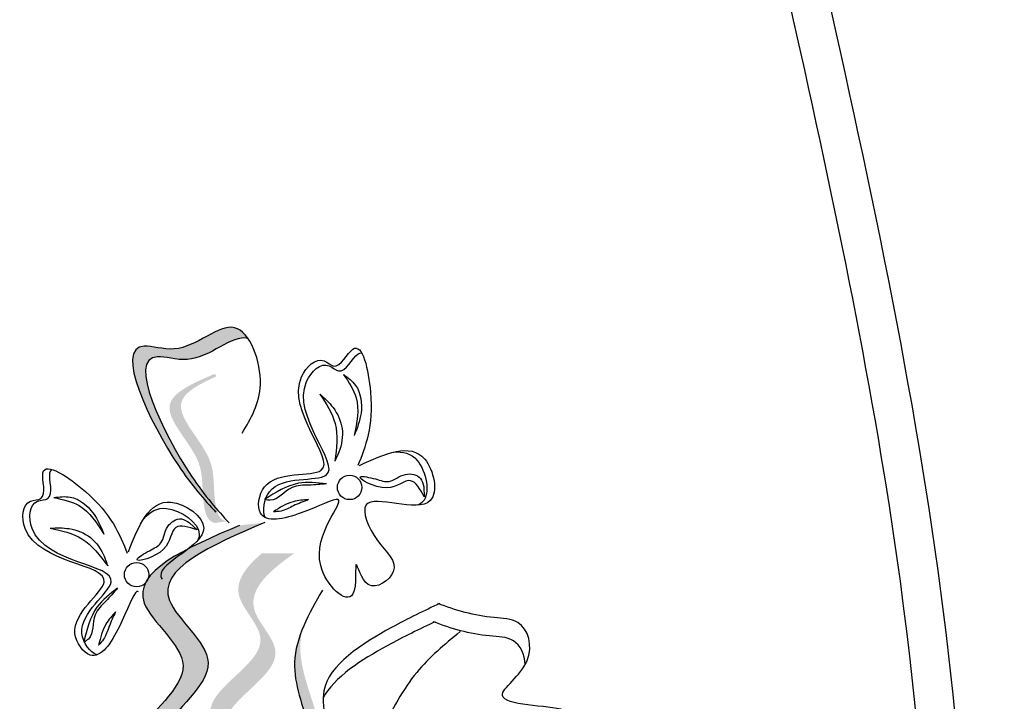
# Model space of a CAD drawing. Units: metres. Extents: x 8 to 300, y 78 to 245.
# Drawn here: x 48 to 50, y 163 to 164 of the extents above; entities that cross this region are included whole.
import ezdxf

# ---------------------------------------------------------------- set-up
doc = ezdxf.new("R2010")
doc.units = ezdxf.units.M
doc.layers.add('Z_Pflanzen', color=7, linetype='Continuous')

# ---------------------------------------------------------------- blocks, each defined once
blk = doc.blocks.new('Z_Lavendel_')
at = {"lineweight": 30, "true_color": 0x44a009}
h = blk.add_hatch(color=74, dxfattribs=at)
edge = h.paths.add_edge_path()
edge.add_spline(control_points=[(8.3987, 23.2552), (8.3811, 23.275), (8.3159, 23.3528), (8.2053, 23.5798), (8.3597, 23.5264), (8.4292, 23.6038), (8.4646, 23.5733), (8.4718, 23.563)], knot_values=[0.883561, 0.883561, 0.883561, 0.883561, 1.33127, 2.496472, 2.777747, 3.378001, 3.566756, 3.566756, 3.566756, 3.566756], degree=3, periodic=0)
edge.add_spline(control_points=[(8.4718, 23.563), (8.4716, 23.563), (8.4416, 23.5707), (8.3841, 23.5067), (8.2297, 23.5601), (8.3295, 23.3553), (8.3902, 23.2746), (8.4009, 23.2614)], knot_values=[1.068339, 1.068339, 1.068339, 1.068339, 1.072316, 1.67257, 1.953845, 3.119046, 3.382077, 3.382077, 3.382077, 3.382077], degree=3, periodic=0)
edge.add_line((8.4009, 23.2614), (8.3987, 23.2552))
h = blk.add_hatch(color=74, dxfattribs=at)
edge = h.paths.add_edge_path()
edge.add_spline(control_points=[(8.4335, 23.2235), (8.4289, 23.224), (8.4163, 23.229), (8.406, 23.278), (8.4147, 23.3486), (8.3108, 23.4413), (8.3803, 23.4779), (8.4131, 23.4925)], knot_values=[0.560734, 0.560734, 0.560734, 0.560734, 1.190913, 2.562758, 5.447101, 10.10323, 13.468903, 13.468903, 13.468903, 13.468903], degree=3, periodic=0)
edge.add_spline(control_points=[(8.4131, 23.4925), (8.4125, 23.4938), (8.4118, 23.495), (8.4111, 23.4963)], knot_values=[18.947861, 18.947861, 18.947861, 18.947861, 19.178659, 19.178659, 19.178659, 19.178659], degree=3, periodic=0)
edge.add_line((8.4111, 23.4963), (8.4085, 23.4966))
edge.add_spline(control_points=[(8.4085, 23.4966), (8.3695, 23.4798), (8.2842, 23.4429), (8.3935, 23.3455), (8.3848, 23.2749), (8.3949, 23.2266), (8.4068, 23.2212), (8.4109, 23.2205)], knot_values=[0, 0, 0, 0, 6.05927, 13.244655, 17.695802, 19.812847, 20.683744, 20.683744, 20.683744, 20.683744], degree=3, periodic=0)
edge.add_spline(control_points=[(8.4109, 23.2205), (8.4183, 23.2217), (8.4258, 23.2227), (8.4335, 23.2235)], knot_values=[3.688703, 3.688703, 3.688703, 3.688703, 4.546623, 4.546623, 4.546623, 4.546623], degree=3, periodic=0)
h = blk.add_hatch(color=74, dxfattribs=at)
edge = h.paths.add_edge_path()
edge.add_spline(control_points=[(8.3488, 22.6757), (8.3017, 22.7267), (8.2125, 22.8236), (8.4128, 22.9495), (8.1976, 23.1052), (8.3566, 23.1733), (8.4562, 23.216)], knot_values=[0, 0, 0, 0, 1.189658, 2.257664, 3.212729, 4.815743, 4.815743, 4.815743, 4.815743], degree=3, periodic=0)
edge.add_line((8.4562, 23.216), (8.5028, 23.2211))
edge.add_spline(control_points=[(8.5028, 23.2211), (8.4031, 23.1784), (8.2441, 23.1103), (8.4594, 22.9547), (8.259, 22.8287), (8.3483, 22.7318), (8.3953, 22.6808)], knot_values=[0, 0, 0, 0, 1.603014, 2.558079, 3.626085, 4.815743, 4.815743, 4.815743, 4.815743], degree=3, periodic=0)
edge.add_line((8.3953, 22.6808), (8.3488, 22.6757))
h = blk.add_hatch(color=74, dxfattribs=at)
edge = h.paths.add_edge_path()
edge.add_line((8.5162, 22.7287), (8.4884, 22.753))
edge.add_spline(control_points=[(8.4884, 22.753), (8.4386, 22.798), (8.3402, 22.8867), (8.5431, 22.9841), (8.4301, 23.0896), (8.467, 23.1384), (8.4977, 23.164)], knot_values=[1.581317, 1.581317, 1.581317, 1.581317, 5.969518, 10.234762, 12.618387, 15.483718, 15.483718, 15.483718, 15.483718], degree=3, periodic=0)
edge.add_line((8.4977, 23.164), (8.5576, 23.1641))
edge.add_spline(control_points=[(8.5576, 23.1641), (8.5108, 23.1309), (8.447, 23.0755), (8.5709, 22.9599), (8.368, 22.8625), (8.4664, 22.7737), (8.5162, 22.7287)], knot_values=[0.665275, 0.665275, 0.665275, 0.665275, 4.446649, 6.830274, 11.095518, 15.483718, 15.483718, 15.483718, 15.483718], degree=3, periodic=0)
h = blk.add_hatch(color=74, dxfattribs=at)
edge = h.paths.add_edge_path()
edge.add_spline(control_points=[(8.6069, 22.7613), (8.6005, 22.7872), (8.5841, 22.8533), (8.5483, 22.9434), (8.5646, 23.0033), (8.5729, 23.0237)], knot_values=[0.549592, 0.549592, 0.549592, 0.549592, 1.117331, 1.997312, 2.458846, 2.458846, 2.458846, 2.458846], degree=3, periodic=0)
edge.add_spline(control_points=[(8.5729, 23.0237), (8.5707, 23.0142), (8.5636, 22.9648), (8.5948, 22.8865), (8.6112, 22.8204), (8.6176, 22.7945)], knot_values=[3.19782, 3.19782, 3.19782, 3.19782, 4.05183, 7.578126, 9.853196, 9.853196, 9.853196, 9.853196], degree=3, periodic=0)
edge.add_line((8.6176, 22.7945), (8.6069, 22.7613))
at = {"color": 74, "lineweight": 30, "true_color": 0x44a009}
for p, q in [((8.7981, 23.2876), (8.7991, 23.2688)), ((8.3634, 23.2208), (8.3772, 23.2079))]:
    blk.add_line(p, q, dxfattribs=at)
for centre in [(8.6605, 23.2864), (8.2651, 23.1245)]:
    blk.add_circle(centre, 0.0227, dxfattribs=at)
blk.add_spline([(9.1398, 17.8473), (9.3411, 20.1001), (9.784, 21.9506), (9.5021, 24.4046)], degree=3, dxfattribs=at)
for points, knots in [([(9.0677, 17.8492), (9.0733, 18.0635), (9.079, 18.2783), (9.1056, 18.9223), (9.1363, 19.3515), (9.2444, 20.0099), (9.2967, 20.2417), (9.4184, 20.6991), (9.4857, 20.9254), (9.6113, 21.393), (9.6685, 21.6342), (9.7682, 22.3573), (9.7304, 22.8475), (9.59, 23.6907), (9.5111, 24.039), (9.4318, 24.3887)], [0, 0, 0, 0, 0.888271, 0.888271, 2.664812, 2.664812, 3.636132, 3.636132, 4.607452, 4.607452, 5.654328, 5.654328, 7.748079, 7.748079, 9.200825, 9.200825, 9.200825, 9.200825]), ([(7.8339, 24.342), (7.8015, 24.3352), (7.7116, 24.3154), (7.5434, 24.2562), (7.5848, 24.1161), (7.4182, 24.0424), (7.4881, 24.0428), (7.4564, 24.0032), (7.4953, 23.9973), (7.5161, 23.9818), (7.5107, 23.9549), (7.5703, 23.9143), (7.6432, 24.0396), (7.7863, 24.0141), (8.1704, 24.0646), (7.8515, 24.1331), (7.9924, 24.1826), (7.9889, 24.2758), (7.9065, 24.2957), (7.8609, 24.3223), (7.8302, 24.3431)], [0.060767, 0.060767, 0.060767, 0.060767, 0.375505, 0.921862, 1.329491, 1.607338, 1.663334, 1.747289, 1.860687, 1.898255, 1.978418, 2.066078, 2.446066, 2.845256, 3.623815, 3.997392, 4.250465, 4.481275, 4.62405, 4.965032, 4.965032, 4.965032, 4.965032]), ([(8.461, 23.3873), (8.4773, 23.4145), (8.5133, 23.4744), (8.455, 23.6325), (8.3597, 23.5264), (8.2053, 23.5798), (8.3226, 23.3391), (8.3902, 23.2645), (8.4123, 23.2402)], [0, 0, 0, 0, 0.1158162, 0.2553744, 0.3983261, 0.4653125, 0.7428077, 0.8768386, 0.8768386, 0.8768386, 0.8768386]), ([(8.4718, 23.563), (8.4716, 23.563), (8.4416, 23.5707), (8.3841, 23.5067), (8.2297, 23.5601), (8.347, 23.3193), (8.4146, 23.2448), (8.4367, 23.2205)], [1.068339, 1.068339, 1.068339, 1.068339, 1.072316, 1.67257, 1.953845, 3.119046, 3.681842, 3.681842, 3.681842, 3.681842]), ([(8.6787, 23.3274), (8.7259, 23.3489), (8.8034, 23.384), (8.8387, 23.2143), (8.6607, 23.2949), (8.7069, 23.183), (8.7657, 23.1367), (8.6904, 23.0811), (8.6662, 23.1776), (8.6815, 23.0425), (8.5547, 23.1626), (8.6853, 23.2935), (8.5702, 23.2343), (8.4838, 23.2156), (8.4983, 23.3241), (8.6929, 23.2847), (8.5162, 23.452), (8.6046, 23.5344), (8.639, 23.4981), (8.6785, 23.5845), (8.7137, 23.4205), (8.6901, 23.3626), (8.6756, 23.3269)], [0, 0, 0, 0, 0.146542, 0.240207, 0.383356, 0.466479, 0.544652, 0.60745, 0.659597, 0.725938, 0.821849, 0.974303, 1.061762, 1.152915, 1.212111, 1.344088, 1.557605, 1.619611, 1.643593, 1.700768, 1.804314, 1.971287, 1.971287, 1.971287, 1.971287]), ([(8.504, 23.2304), (8.4979, 23.2426), (8.5082, 23.315), (8.7022, 23.2757), (8.5255, 23.443), (8.6139, 23.5254), (8.6483, 23.4891), (8.6688, 23.5339), (8.6807, 23.5364), (8.683, 23.5359)], [4.846162, 4.846162, 4.846162, 4.846162, 5.089649, 5.643821, 6.540377, 6.80074, 6.90144, 7.141517, 7.203008, 7.203008, 7.203008, 7.203008]), ([(8.6493, 23.496), (8.6575, 23.4899), (8.6801, 23.4732), (8.686, 23.4259), (8.6744, 23.3961), (8.6691, 23.3826)], [0, 0, 0, 0, 0.0359228, 0.098979, 0.1516479, 0.1516479, 0.1516479, 0.1516479]), ([(8.6493, 23.496), (8.6589, 23.4819), (8.6821, 23.4479), (8.6739, 23.4068), (8.6691, 23.3826)], [0, 0, 0, 0, 0.0591961, 0.1436588, 0.1436588, 0.1436588, 0.1436588]), ([(8.6051, 23.4598), (8.6138, 23.452), (8.6332, 23.4346), (8.651, 23.3955), (8.6446, 23.3594), (8.6357, 23.3407), (8.6331, 23.3353)], [0, 0, 0, 0, 0.0424464, 0.0936545, 0.1467448, 0.1685396, 0.1685396, 0.1685396, 0.1685396]), ([(8.6051, 23.4598), (8.6169, 23.4421), (8.6419, 23.4043), (8.6361, 23.3592), (8.6331, 23.3353)], [0, 0, 0, 0, 0.0745959, 0.1583075, 0.1583075, 0.1583075, 0.1583075]), ([(8.742, 23.3519), (8.7593, 23.3537), (8.797, 23.3443), (8.8129, 23.268), (8.7899, 23.2548), (8.786, 23.2534)], [0.3530878, 0.3530878, 0.3530878, 0.3530878, 0.6153275, 1.0086267, 1.0769732, 1.0769732, 1.0769732, 1.0769732]), ([(8.2686, 23.0924), (8.2677, 23.0935), (8.2607, 23.096), (8.2362, 23.0242), (8.1869, 22.9509), (8.1221, 23.039), (8.2896, 23.1457), (8.0463, 23.1436), (8.0527, 23.2642), (8.1026, 23.262), (8.0712, 23.3516), (8.2104, 23.258), (8.2335, 23.1999), (8.2478, 23.1641)], [4.02713, 4.02713, 4.02713, 4.02713, 4.091095, 4.458336, 4.841085, 5.089649, 5.643821, 6.540377, 6.80074, 6.90144, 7.141517, 7.576309, 8.277425, 8.277425, 8.277425, 8.277425]), ([(8.1912, 22.9755), (8.1784, 22.9801), (8.1356, 23.0393), (8.3026, 23.1457), (8.0592, 23.1435), (8.0657, 23.2642), (8.1156, 23.262), (8.0993, 23.3084), (8.1062, 23.3185), (8.1082, 23.3197)], [4.846162, 4.846162, 4.846162, 4.846162, 5.089649, 5.643821, 6.540377, 6.80074, 6.90144, 7.141517, 7.203008, 7.203008, 7.203008, 7.203008]), ([(8.7991, 23.2688), (8.7912, 23.2829), (8.7739, 23.3139), (8.7343, 23.269), (8.6584, 23.3129), (8.7101, 23.3026), (8.7362, 23.2924), (8.7605, 23.3158), (8.7931, 23.309), (8.7968, 23.2933), (8.7981, 23.2876)], [0, 0, 0, 0, 0.0474782, 0.1035298, 0.1667384, 0.2002615, 0.2312813, 0.2708148, 0.3057969, 0.3260542, 0.3260542, 0.3260542, 0.3260542]), ([(8.6173, 23.2929), (8.5997, 23.2949), (8.5585, 23.2997), (8.5231, 23.2771), (8.5027, 23.2641)], [0, 0, 0, 0, 0.0621141, 0.1460284, 0.1460284, 0.1460284, 0.1460284]), ([(8.6173, 23.2929), (8.6067, 23.292), (8.5856, 23.2901), (8.547, 23.2913), (8.5255, 23.2589), (8.5062, 23.2633), (8.5027, 23.2641)], [0, 0, 0, 0, 0.0386361, 0.0770903, 0.1336983, 0.1462695, 0.1462695, 0.1462695, 0.1462695]), ([(8.1116, 23.2676), (8.1217, 23.2689), (8.1496, 23.2725), (8.1867, 23.2426), (8.1989, 23.2131), (8.2045, 23.1997)], [0, 0, 0, 0, 0.0359228, 0.098979, 0.1516479, 0.1516479, 0.1516479, 0.1516479]), ([(8.1116, 23.2676), (8.1283, 23.2641), (8.1686, 23.2557), (8.1912, 23.2204), (8.2045, 23.1997)], [0, 0, 0, 0, 0.0591961, 0.1436588, 0.1436588, 0.1436588, 0.1436588]), ([(8.2497, 23.1666), (8.2689, 23.2148), (8.3003, 23.2938), (8.4434, 23.1962), (8.3002, 23.1452), (8.311, 23.1183), (8.3124, 23.1162)], [0, 0, 0, 0, 0.615327, 1.008627, 1.609711, 1.660837, 1.660837, 1.660837, 1.660837]), ([(8.5843, 23.2638), (8.5749, 23.2602), (8.5577, 23.2537), (8.537, 23.2419), (8.5238, 23.2414), (8.519, 23.2412)], [0, 0, 0, 0, 0.03665244, 0.0665496, 0.08382829, 0.08382829, 0.08382829, 0.08382829]), ([(8.5843, 23.2638), (8.5747, 23.2631), (8.5511, 23.2615), (8.5309, 23.2488), (8.519, 23.2412)], [0, 0, 0, 0, 0.03448117, 0.08436319, 0.08436319, 0.08436319, 0.08436319]), ([(8.2783, 23.2282), (8.2896, 23.2414), (8.3232, 23.2609), (8.3876, 23.217), (8.3802, 23.1915), (8.3783, 23.1878)], [0.3530878, 0.3530878, 0.3530878, 0.3530878, 0.6153275, 1.0086267, 1.0769732, 1.0769732, 1.0769732, 1.0769732]), ([(8.4562, 23.216), (8.3566, 23.1733), (8.1976, 23.1052), (8.4128, 22.9495), (8.2125, 22.8236), (8.3017, 22.7267), (8.3488, 22.6757)], [0, 0, 0, 0, 0.2748681, 0.4386327, 0.6217632, 0.8257534, 0.8257534, 0.8257534, 0.8257534]), ([(8.3772, 23.2079), (8.3616, 23.2126), (8.3276, 23.2229), (8.3303, 23.1632), (8.2452, 23.1421), (8.2895, 23.1705), (8.3155, 23.1813), (8.3167, 23.215), (8.3449, 23.2328), (8.3584, 23.224), (8.3634, 23.2208)], [0, 0, 0, 0, 0.0474782, 0.1035298, 0.1667384, 0.2002615, 0.2312813, 0.2708148, 0.3057969, 0.3260542, 0.3260542, 0.3260542, 0.3260542]), ([(8.5028, 23.2211), (8.4031, 23.1784), (8.2441, 23.1103), (8.4594, 22.9547), (8.259, 22.8287), (8.3483, 22.7318), (8.3953, 22.6808)], [0, 0, 0, 0, 0.2748681, 0.4386327, 0.6217632, 0.8257534, 0.8257534, 0.8257534, 0.8257534]), ([(8.1048, 23.2109), (8.1166, 23.2113), (8.1426, 23.2122), (8.1825, 23.1964), (8.203, 23.166), (8.2095, 23.1463), (8.2114, 23.1406)], [0, 0, 0, 0, 0.0424464, 0.0936545, 0.1467448, 0.1685396, 0.1685396, 0.1685396, 0.1685396]), ([(8.1048, 23.2109), (8.1257, 23.2063), (8.1699, 23.1964), (8.197, 23.1599), (8.2114, 23.1406)], [0, 0, 0, 0, 0.0745959, 0.1583075, 0.1583075, 0.1583075, 0.1583075]), ([(8.2294, 23.0992), (8.2225, 23.0911), (8.2086, 23.0751), (8.1799, 23.0492), (8.1869, 23.011), (8.17, 23.0008), (8.167, 22.9989)], [0, 0, 0, 0, 0.0386361, 0.0770903, 0.1336983, 0.1462695, 0.1462695, 0.1462695, 0.1462695]), ([(8.2294, 23.0992), (8.2154, 23.0884), (8.1824, 23.0632), (8.1726, 23.0224), (8.167, 22.9989)], [0, 0, 0, 0, 0.0621141, 0.1460284, 0.1460284, 0.1460284, 0.1460284]), ([(8.6101, 23.096), (8.585, 23.0519), (8.538, 22.9693), (8.5841, 22.8533), (8.6005, 22.7872), (8.6069, 22.7613)], [0, 0, 0, 0, 0.1733774, 0.3242672, 0.4216173, 0.4216173, 0.4216173, 0.4216173]), ([(8.8277, 23.0709), (8.799, 23.0575), (8.7193, 23.0193), (8.5752, 22.9271), (8.6446, 22.8054), (8.5051, 22.7), (8.5703, 22.7157), (8.5494, 22.6717), (8.587, 22.6748), (8.6098, 22.6649), (8.6106, 22.6386), (8.6753, 22.6137), (8.7159, 22.7467), (8.8551, 22.7543), (9.2028, 22.8856), (8.8899, 22.8797), (9.0107, 22.9568), (8.987, 23.0431), (8.9057, 23.0436), (8.8572, 23.0585), (8.824, 23.0711)], [0.060767, 0.060767, 0.060767, 0.060767, 0.375505, 0.921862, 1.329491, 1.607338, 1.663334, 1.747289, 1.860687, 1.898255, 1.978418, 2.066078, 2.446066, 2.845256, 3.623815, 3.997392, 4.250465, 4.481275, 4.62405, 4.965032, 4.965032, 4.965032, 4.965032]), ([(8.226, 23.0553), (8.2195, 23.0481), (8.2036, 23.0306), (8.1979, 23.0074), (8.1945, 22.9937)], [0, 0, 0, 0, 0.03448117, 0.08436319, 0.08436319, 0.08436319, 0.08436319]), ([(8.226, 23.0553), (8.2216, 23.0462), (8.2138, 23.0296), (8.207, 23.0067), (8.1979, 22.9972), (8.1945, 22.9937)], [0, 0, 0, 0, 0.03665244, 0.0665496, 0.08382829, 0.08382829, 0.08382829, 0.08382829]), ([(8.8193, 23.0369), (8.7906, 23.0235), (8.7183, 22.9888), (8.6311, 22.9341), (8.6113, 22.8953)], [0.0607671, 0.0607671, 0.0607671, 0.0607671, 0.3755048, 0.8421735, 0.8421735, 0.8421735, 0.8421735]), ([(8.9866, 22.9577), (8.986, 22.9762), (8.9702, 23.0092), (8.8973, 23.0096), (8.8488, 23.0245), (8.8157, 23.0371)], [4.3251381, 4.3251381, 4.3251381, 4.3251381, 4.4812749, 4.6240504, 4.9650324, 4.9650324, 4.9650324, 4.9650324]), ([(8.8657, 23.0187), (8.837, 22.995), (8.7756, 22.9442), (8.7392, 22.873), (8.7199, 22.835)], [0, 0, 0, 0, 0.1330597, 0.2850468, 0.2850468, 0.2850468, 0.2850468])]:
    blk.add_open_spline(points, degree=3, knots=knots, dxfattribs=at)

msp = doc.modelspace()

# ---------------------------------------------------------------- block references
at = {"layer": 'Z_Pflanzen', "color": 74, "true_color": 0x44a009}
msp.add_blockref('Z_Lavendel_', (40.1351, 140.1219), dxfattribs=at)

doc.saveas('drawing.dxf')
